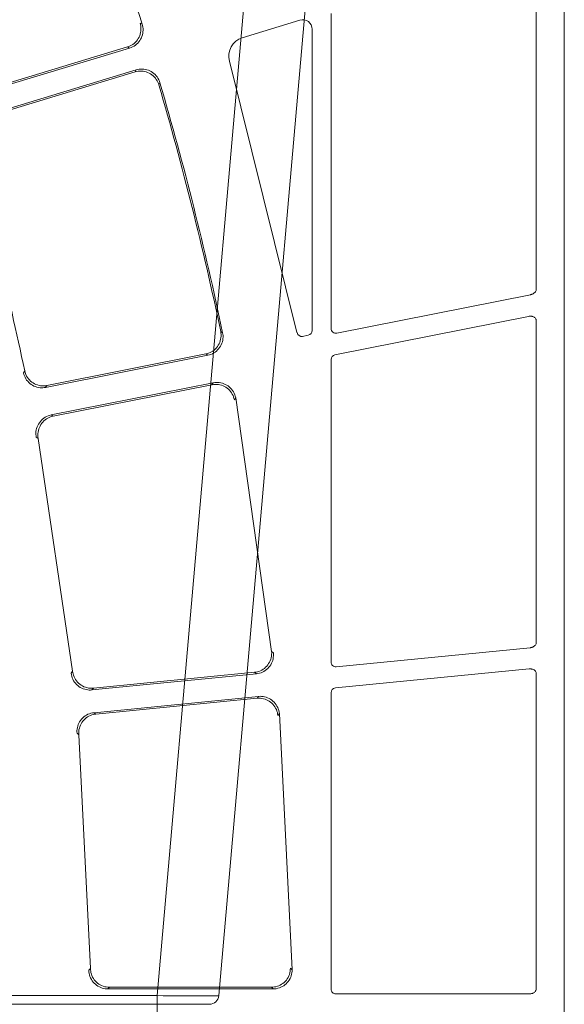
# Model space of a CAD drawing. Units: feet. Extents: x -0.8 to 15.8, y -0.3 to 10.3.
# Drawn here: x 9.8 to 10, y 3.1 to 3.4 of the extents above; entities that cross this region are included whole.
import ezdxf
from ezdxf import colors
from ezdxf.entities.mleader import LeaderData, LeaderLine
from ezdxf.math import Vec2, Vec3

# ---------------------------------------------------------------- set-up
doc = ezdxf.new("R2010")
doc.units = ezdxf.units.FT
doc.header["$MEASUREMENT"] = 0
doc.layers.get('0').update_dxf_attribs({"lineweight": 9})
for name, color, linetype, lineweight in [('UGD - DETAIL 1', 253, 'Continuous', 0), ('UGD - DETAIL 2', 7, 'Continuous', 5), ('UGD - DETAIL TEXT', 7, 'Continuous', 5), ('UGD - DETAILS', 7, 'Continuous', 5)]:
    doc.layers.add(name, color=color, linetype=linetype, lineweight=lineweight)
doc.styles.add('UGD_Standard', font='arial.ttf')

# ---------------------------------------------------------------- blocks, each defined once
blk = doc.blocks.new('sub_AQBX_cube_right')
at = {"linetype": 'Continuous'}
for p, q in [((-724.09, 324.09), (-711.13, 175.92)), ((-717.62, 324.09), (-704.65, 175.92)), ((-704.65, 175.92), (-704.65, 174.09)), ((-704.65, 175.92), (-664.27, 175.92)), ((-474.21, 175.01), (-710.13, 175.01))]:
    blk.add_line(p, q, dxfattribs=at)
at = {"linetype": 'Continuous', "flags": 128}
blk.add_lwpolyline([(-711.13, 175.92), (-711.1, 175.91), (-711, 175.9), (-710.85, 175.9), (-710.64, 175.89), (-710.36, 175.89), (-710.04, 175.89), (-709.66, 175.88), (-709.23, 175.88), (-708.76, 175.88), (-708.25, 175.89), (-707.7, 175.89), (-707.13, 175.89), (-706.53, 175.9), (-705.92, 175.9), (-705.29, 175.91), (-704.65, 175.92)], dxfattribs=at)
at = {"linetype": 'Continuous', "extrusion": (0, 0, -1)}
blk.add_arc((710.13, 176.01), 1, 270, 355, dxfattribs=at)
blk = doc.blocks.new('sub_AQBX_cube_panel')
at = {"layer": 'UGD - DETAIL 2'}
for p, q in [((-372.75, -147.51), (-372.75, 147.51)), ((-369.8, -34.79), (-369.8, -1.59)), ((-348.75, -1.1), (-369.1, -1.1)), ((-348.25, -32.74), (-348.25, -1.6)), ((-342.16, -1.62), (-324.8, -1.62)), ((-341.99, -1.79), (-342.16, -1.62)), ((-341.99, -1.79), (-324.97, -1.79)), ((-324.8, -1.62), (-324.97, -1.79)), ((-344.16, -3.63), (-343.98, -3.81)), ((-344.16, -3.63), (-342.82, -30.54)), ((-322.98, -3.76), (-322.81, -3.59)), ((-321.76, -28.33), (-322.98, -3.76)), ((-321.57, -28.49), (-321.76, -28.33)), ((-342.66, -30.35), (-342.82, -30.54)), ((-340.64, -32.35), (-323.36, -30.64)), ((-323.54, -30.49), (-340.48, -32.16)), ((-323.54, -30.49), (-323.36, -30.64)), ((-340.64, -32.35), (-340.48, -32.16)), ((-323.12, -33.03), (-340.4, -34.73)), ((-323.12, -33.03), (-323.28, -33.22)), ((-369.05, -35.24), (-348.7, -33.24)), ((-340.21, -34.89), (-323.28, -33.22)), ((-340.21, -34.89), (-340.4, -34.73)), ((-321.1, -34.99), (-320.94, -34.8)), ((-317.48, -59.46), (-321.1, -34.99)), ((-348.8, -35.46), (-369.15, -37.46)), ((-348.25, -67.74), (-348.25, -35.96)), ((-342.19, -36.93), (-342, -37.08)), ((-342, -37.08), (-338.23, -63.72)), ((-369.8, -71.86), (-369.8, -37.99)), ((-317.28, -59.6), (-317.48, -59.46)), ((-335.88, -65.3), (-318.85, -61.92)), ((-319.05, -61.78), (-335.74, -65.1)), ((-319.05, -61.78), (-318.85, -61.92)), ((-338.09, -63.51), (-338.23, -63.72)), ((-335.88, -65.3), (-335.74, -65.1)), ((-318.27, -64.81), (-335.3, -68.2)), ((-335.09, -68.34), (-318.41, -65.02)), ((-318.27, -64.81), (-318.41, -65.02)), ((-316.07, -66.56), (-315.93, -66.36)), ((-369, -72.28), (-348.65, -68.23)), ((-335.09, -68.34), (-335.3, -68.2)), ((-345.26, -70.18), (-345.86, -70.3)), ((-348.85, -70.51), (-369.2, -74.56)), ((-348.25, -104.12), (-348.25, -71)), ((-346.26, -70.79), (-346.26, -102.44)), ((-344.67, -70.57), (-337.58, -99.09)), ((-336.86, -70.56), (-336.66, -70.7)), ((-369.8, -110.4), (-369.8, -75.11)), ((-311.38, -93.02), (-327.66, -97.96)), ((-327.78, -98.18), (-311.16, -93.14)), ((-310.47, -95.43), (-327.09, -100.47)), ((-326.87, -100.59), (-310.58, -95.65)), ((-330.15, -96.61), (-330.27, -96.83)), ((-327.78, -98.18), (-327.66, -97.96)), ((-326.87, -100.59), (-327.09, -100.47)), ((-344.97, -103.4), (-338.92, -101.56)), ((-328.41, -102.97), (-328.19, -103.09))]:
    blk.add_line(p, q, dxfattribs=at)
at = {"layer": 'UGD - DETAIL 2', "flags": 128}
for points in [[(-369.8, -1.59), (-369.79, -1.53), (-369.77, -1.46), (-369.74, -1.4), (-369.71, -1.34), (-369.66, -1.3), (-369.61, -1.25), (-369.56, -1.22), (-369.51, -1.19), (-369.45, -1.17), (-369.4, -1.15), (-369.35, -1.13), (-369.3, -1.12), (-369.25, -1.11), (-369.2, -1.1), (-369.15, -1.1), (-369.1, -1.1)], [(-342.16, -1.62), (-342.33, -1.62), (-342.5, -1.64), (-342.66, -1.68), (-342.82, -1.73), (-342.98, -1.79), (-343.13, -1.87), (-343.28, -1.95), (-343.41, -2.05), (-343.54, -2.16), (-343.65, -2.28), (-343.76, -2.41), (-343.85, -2.55), (-343.94, -2.7), (-344.01, -2.85), (-344.06, -3.01), (-344.11, -3.17), (-344.14, -3.32), (-344.15, -3.48), (-344.16, -3.63)], [(-343.98, -3.81), (-343.97, -3.64), (-343.95, -3.47), (-343.92, -3.3), (-343.87, -3.14), (-343.81, -2.99), (-343.74, -2.83), (-343.65, -2.69), (-343.56, -2.55), (-343.45, -2.43), (-343.33, -2.31), (-343.2, -2.2), (-343.06, -2.1), (-342.92, -2.02), (-342.76, -1.95), (-342.61, -1.89), (-342.45, -1.84), (-342.3, -1.82), (-342.14, -1.8), (-341.99, -1.79)], [(-324.97, -1.79), (-324.8, -1.8), (-324.64, -1.82), (-324.47, -1.85), (-324.31, -1.9), (-324.15, -1.97), (-324, -2.04), (-323.86, -2.13), (-323.72, -2.23), (-323.6, -2.34), (-323.48, -2.46), (-323.37, -2.59), (-323.28, -2.73), (-323.2, -2.87), (-323.13, -3.03), (-323.07, -3.18), (-323.03, -3.34), (-323, -3.48), (-322.98, -3.62), (-322.98, -3.76)], [(-322.81, -3.59), (-322.81, -3.42), (-322.84, -3.25), (-322.87, -3.09), (-322.92, -2.93), (-322.99, -2.77), (-323.07, -2.62), (-323.16, -2.48), (-323.26, -2.34), (-323.37, -2.22), (-323.49, -2.1), (-323.62, -2), (-323.76, -1.91), (-323.91, -1.83), (-324.06, -1.76), (-324.22, -1.7), (-324.38, -1.66), (-324.52, -1.64), (-324.66, -1.62), (-324.8, -1.62)], [(-321.76, -28.33), (-321.75, -28.5), (-321.75, -28.67), (-321.77, -28.83), (-321.81, -29), (-321.86, -29.16), (-321.92, -29.32), (-321.99, -29.47), (-322.08, -29.61), (-322.18, -29.75), (-322.29, -29.87), (-322.41, -29.99), (-322.54, -30.1), (-322.68, -30.19), (-322.82, -30.27), (-322.98, -30.34), (-323.13, -30.4), (-323.27, -30.44), (-323.41, -30.47), (-323.54, -30.49)], [(-323.36, -30.64), (-323.19, -30.62), (-323.02, -30.58), (-322.86, -30.53), (-322.71, -30.47), (-322.56, -30.39), (-322.42, -30.3), (-322.28, -30.2), (-322.16, -30.09), (-322.04, -29.97), (-321.94, -29.83), (-321.84, -29.69), (-321.76, -29.55), (-321.7, -29.39), (-321.64, -29.24), (-321.6, -29.07), (-321.57, -28.91), (-321.56, -28.77), (-321.56, -28.63), (-321.57, -28.49)], [(-342.82, -30.54), (-342.8, -30.71), (-342.76, -30.87), (-342.71, -31.03), (-342.65, -31.19), (-342.57, -31.34), (-342.48, -31.48), (-342.38, -31.62), (-342.27, -31.74), (-342.15, -31.86), (-342.02, -31.97), (-341.88, -32.06), (-341.73, -32.14), (-341.58, -32.21), (-341.42, -32.27), (-341.26, -32.31), (-341.1, -32.34), (-340.94, -32.35), (-340.79, -32.36), (-340.64, -32.35)], [(-340.48, -32.16), (-340.65, -32.16), (-340.82, -32.16), (-340.98, -32.14), (-341.15, -32.11), (-341.31, -32.06), (-341.47, -32), (-341.62, -31.93), (-341.76, -31.84), (-341.9, -31.75), (-342.03, -31.64), (-342.15, -31.52), (-342.25, -31.39), (-342.35, -31.25), (-342.43, -31.11), (-342.51, -30.96), (-342.57, -30.8), (-342.61, -30.65), (-342.64, -30.5), (-342.66, -30.35)], [(-320.94, -34.8), (-320.97, -34.63), (-321.01, -34.47), (-321.06, -34.31), (-321.13, -34.15), (-321.21, -34), (-321.3, -33.86), (-321.4, -33.73), (-321.51, -33.6), (-321.64, -33.49), (-321.77, -33.39), (-321.91, -33.29), (-322.06, -33.22), (-322.21, -33.15), (-322.37, -33.1), (-322.53, -33.06), (-322.7, -33.03), (-322.84, -33.02), (-322.98, -33.02), (-323.12, -33.03)], [(-323.28, -33.22), (-323.11, -33.21), (-322.94, -33.21), (-322.77, -33.23), (-322.61, -33.27), (-322.45, -33.31), (-322.29, -33.37), (-322.14, -33.45), (-321.99, -33.53), (-321.86, -33.63), (-321.73, -33.74), (-321.61, -33.86), (-321.5, -33.98), (-321.41, -34.12), (-321.32, -34.27), (-321.25, -34.42), (-321.19, -34.57), (-321.15, -34.71), (-321.12, -34.85), (-321.1, -34.99)], [(-369.05, -35.24), (-369.1, -35.25), (-369.15, -35.25), (-369.2, -35.25), (-369.26, -35.24), (-369.31, -35.23), (-369.37, -35.22), (-369.42, -35.21), (-369.48, -35.19), (-369.54, -35.16), (-369.59, -35.13), (-369.65, -35.09), (-369.7, -35.04), (-369.74, -34.99), (-369.77, -34.92), (-369.79, -34.86), (-369.8, -34.79)], [(-340.4, -34.73), (-340.57, -34.75), (-340.73, -34.79), (-340.89, -34.84), (-341.05, -34.91), (-341.2, -34.98), (-341.34, -35.07), (-341.48, -35.18), (-341.6, -35.29), (-341.72, -35.41), (-341.82, -35.54), (-341.91, -35.68), (-341.99, -35.83), (-342.06, -35.98), (-342.12, -36.14), (-342.16, -36.3), (-342.18, -36.47), (-342.2, -36.62), (-342.2, -36.77), (-342.19, -36.93)], [(-342, -37.08), (-342.01, -36.92), (-342, -36.75), (-341.99, -36.58), (-341.95, -36.41), (-341.91, -36.25), (-341.85, -36.09), (-341.78, -35.94), (-341.69, -35.8), (-341.6, -35.66), (-341.49, -35.53), (-341.37, -35.41), (-341.25, -35.3), (-341.11, -35.2), (-340.97, -35.12), (-340.82, -35.04), (-340.66, -34.98), (-340.51, -34.94), (-340.36, -34.91), (-340.21, -34.89)], [(-369.8, -37.99), (-369.79, -37.92), (-369.78, -37.86), (-369.75, -37.8), (-369.71, -37.75), (-369.67, -37.7), (-369.63, -37.65), (-369.58, -37.62), (-369.53, -37.59), (-369.48, -37.56), (-369.43, -37.54), (-369.39, -37.52), (-369.34, -37.5), (-369.29, -37.49), (-369.24, -37.48), (-369.2, -37.47), (-369.15, -37.46)], [(-317.48, -59.46), (-317.46, -59.62), (-317.45, -59.79), (-317.45, -59.96), (-317.47, -60.13), (-317.5, -60.29), (-317.55, -60.46), (-317.61, -60.61), (-317.68, -60.76), (-317.77, -60.91), (-317.86, -61.05), (-317.97, -61.17), (-318.09, -61.29), (-318.22, -61.4), (-318.35, -61.5), (-318.5, -61.58), (-318.65, -61.65), (-318.78, -61.71), (-318.91, -61.75), (-319.05, -61.78)], [(-318.85, -61.92), (-318.68, -61.88), (-318.52, -61.82), (-318.37, -61.76), (-318.22, -61.68), (-318.08, -61.59), (-317.95, -61.48), (-317.82, -61.37), (-317.71, -61.24), (-317.61, -61.11), (-317.51, -60.97), (-317.44, -60.82), (-317.37, -60.67), (-317.32, -60.51), (-317.28, -60.35), (-317.25, -60.18), (-317.24, -60.01), (-317.24, -59.87), (-317.26, -59.73), (-317.28, -59.6)], [(-338.23, -63.72), (-338.19, -63.88), (-338.14, -64.04), (-338.07, -64.2), (-337.99, -64.35), (-337.9, -64.49), (-337.8, -64.62), (-337.69, -64.75), (-337.56, -64.86), (-337.43, -64.97), (-337.29, -65.06), (-337.14, -65.14), (-336.99, -65.21), (-336.83, -65.26), (-336.67, -65.3), (-336.51, -65.33), (-336.34, -65.34), (-336.18, -65.34), (-336.03, -65.33), (-335.88, -65.3)], [(-335.74, -65.1), (-335.91, -65.12), (-336.07, -65.14), (-336.24, -65.13), (-336.41, -65.12), (-336.57, -65.09), (-336.74, -65.04), (-336.9, -64.98), (-337.05, -64.91), (-337.19, -64.83), (-337.33, -64.73), (-337.46, -64.63), (-337.58, -64.51), (-337.69, -64.38), (-337.79, -64.25), (-337.87, -64.1), (-337.95, -63.95), (-338.01, -63.81), (-338.05, -63.66), (-338.09, -63.51)], [(-318.41, -65.02), (-318.24, -64.99), (-318.07, -64.98), (-317.9, -64.98), (-317.74, -65), (-317.57, -65.03), (-317.41, -65.08), (-317.25, -65.13), (-317.1, -65.2), (-316.95, -65.29), (-316.81, -65.38), (-316.68, -65.49), (-316.56, -65.61), (-316.46, -65.73), (-316.36, -65.87), (-316.27, -66.01), (-316.2, -66.16), (-316.14, -66.29), (-316.1, -66.43), (-316.07, -66.56)], [(-315.93, -66.36), (-315.97, -66.19), (-316.03, -66.04), (-316.1, -65.88), (-316.18, -65.73), (-316.27, -65.59), (-316.38, -65.46), (-316.49, -65.34), (-316.62, -65.23), (-316.75, -65.13), (-316.89, -65.04), (-317.04, -64.96), (-317.2, -64.9), (-317.35, -64.85), (-317.52, -64.81), (-317.68, -64.78), (-317.85, -64.77), (-317.99, -64.78), (-318.13, -64.79), (-318.27, -64.81)], [(-335.3, -68.2), (-335.47, -68.24), (-335.63, -68.29), (-335.78, -68.36), (-335.93, -68.44), (-336.07, -68.53), (-336.2, -68.64), (-336.33, -68.75), (-336.44, -68.87), (-336.54, -69.01), (-336.63, -69.15), (-336.71, -69.3), (-336.78, -69.45), (-336.83, -69.61), (-336.87, -69.77), (-336.89, -69.94), (-336.91, -70.1), (-336.9, -70.26), (-336.89, -70.41), (-336.86, -70.56)], [(-336.66, -70.7), (-336.68, -70.54), (-336.7, -70.37), (-336.7, -70.2), (-336.68, -70.03), (-336.65, -69.87), (-336.61, -69.7), (-336.55, -69.54), (-336.48, -69.39), (-336.4, -69.25), (-336.31, -69.11), (-336.2, -68.98), (-336.09, -68.85), (-335.96, -68.74), (-335.83, -68.64), (-335.68, -68.56), (-335.54, -68.48), (-335.39, -68.42), (-335.25, -68.37), (-335.09, -68.34)], [(-369, -72.28), (-369.06, -72.29), (-369.11, -72.29), (-369.16, -72.3), (-369.21, -72.3), (-369.27, -72.29), (-369.33, -72.29), (-369.39, -72.28), (-369.45, -72.26), (-369.51, -72.24), (-369.57, -72.21), (-369.63, -72.17), (-369.69, -72.12), (-369.73, -72.07), (-369.77, -72), (-369.79, -71.94), (-369.8, -71.86)], [(-369.8, -75.11), (-369.79, -75.05), (-369.78, -74.99), (-369.75, -74.93), (-369.72, -74.87), (-369.68, -74.83), (-369.64, -74.78), (-369.6, -74.74), (-369.56, -74.71), (-369.51, -74.68), (-369.47, -74.65), (-369.42, -74.63), (-369.38, -74.61), (-369.33, -74.6), (-369.29, -74.58), (-369.24, -74.57), (-369.2, -74.56)], [(-330.27, -96.83), (-330.22, -96.99), (-330.15, -97.15), (-330.07, -97.3), (-329.98, -97.44), (-329.87, -97.57), (-329.76, -97.69), (-329.63, -97.81), (-329.5, -97.91), (-329.36, -98), (-329.21, -98.08), (-329.06, -98.14), (-328.9, -98.19), (-328.73, -98.23), (-328.57, -98.26), (-328.4, -98.27), (-328.23, -98.26), (-328.08, -98.25), (-327.93, -98.22), (-327.78, -98.18)], [(-327.66, -97.96), (-327.83, -98), (-327.99, -98.03), (-328.16, -98.05), (-328.33, -98.05), (-328.5, -98.03), (-328.66, -98), (-328.83, -97.96), (-328.98, -97.91), (-329.14, -97.84), (-329.28, -97.75), (-329.42, -97.66), (-329.55, -97.56), (-329.67, -97.44), (-329.79, -97.32), (-329.89, -97.18), (-329.97, -97.04), (-330.04, -96.9), (-330.11, -96.76), (-330.15, -96.61)], [(-327.09, -100.47), (-327.25, -100.53), (-327.4, -100.6), (-327.55, -100.68), (-327.69, -100.77), (-327.82, -100.88), (-327.94, -100.99), (-328.05, -101.12), (-328.15, -101.25), (-328.24, -101.39), (-328.32, -101.54), (-328.38, -101.7), (-328.43, -101.86), (-328.47, -102.02), (-328.49, -102.19), (-328.5, -102.36), (-328.5, -102.52), (-328.48, -102.68), (-328.45, -102.83), (-328.41, -102.97)], [(-328.19, -103.09), (-328.23, -102.93), (-328.26, -102.76), (-328.28, -102.6), (-328.28, -102.43), (-328.27, -102.26), (-328.24, -102.09), (-328.2, -101.93), (-328.15, -101.77), (-328.08, -101.62), (-328, -101.47), (-327.91, -101.33), (-327.8, -101.2), (-327.69, -101.08), (-327.56, -100.96), (-327.43, -100.86), (-327.29, -100.77), (-327.15, -100.7), (-327.01, -100.64), (-326.87, -100.59)]]:
    blk.add_lwpolyline(points, dxfattribs=at)
at = {"layer": 'UGD - DETAIL 2', "extrusion": (0, 0, -1)}
for centre, radius, start, end in [((348.75, -1.6), 0.5, 89.9984, 180.0016), ((348.75, -32.74), 0.5, 179.9988, 264.3762), ((348.75, -35.96), 0.5, 84.3728, 180.0022), ((0, 0), 323, 343.7182, 348.1076), ((348.75, -67.74), 0.5, 179.9988, 258.7512), ((348.75, -71), 0.5, 78.7469, 180.0031), ((0, 0), 344, 343.6887, 348.1395)]:
    blk.add_arc(centre, radius, start, end, dxfattribs=at)
at = {"layer": 'UGD - DETAIL 2'}
for centre, radius, start, end in [((-345.76, -70.79), 0.498, 101.2212, 180.0288), ((-345.16, -70.67), 0.498, 11.5658, 101.268), ((0, 0), 344.17, 191.8308, 196.3409), ((-339.5, -99.65), 1.99, 286.9439, 16.2895), ((-345.27, -102.45), 0.994, 179.8321, 287.0429), ((0, 0), 344.17, 197.4091, 201.9192)]:
    blk.add_arc(centre, radius, start, end, dxfattribs=at)
blk = doc.blocks.new('_Dot')
at = {"color": 0, "linetype": 'ByBlock', "lineweight": -2}
blk.add_line((-0.5, 0), (-1, 0), dxfattribs=at)
at = {"color": 0, "linetype": 'ByBlock', "const_width": 0.5}
blk.add_lwpolyline([(-0.25, 0, 1), (0.25, 0, 1)], format="xyb", close=True, dxfattribs=at)
blk = doc.blocks.new('Q_detail_AQBX_techCUBE')
at = {"layer": 'UGD - DETAIL 1', "color": 4, "linetype": 'Continuous', "xscale": -0.003521426213915576, "yscale": 0.003521426213915576, "zscale": 0.003521426213915576}
blk.add_blockref('sub_AQBX_cube_right', (-3.35096, -7.78368), dxfattribs=at)
at = {"layer": 'UGD - DETAIL 2', "color": 0, "linetype": 'Continuous', "xscale": 0.003521426213915576, "yscale": 0.003521426213915576, "zscale": 0.003521426213915576, "rotation": 180}
blk.add_blockref('sub_AQBX_cube_panel', (-2.03158, -7.16741), dxfattribs=at)
at = {"layer": 'UGD - DETAIL TEXT'}
ml = blk.add_multileader_mtext('Standard', dxfattribs=at)
ml.set_content('GRILLE\\PLATÉRALE', color=256, style='UGD_Standard')
ml.set_leader_properties(color=256, linetype='ByLayer', lineweight=-1)
ml.set_arrow_properties(name='DOT')
ml.build(insert=Vec2(0, 0))
ml.multileader.update_dxf_attribs({"dogleg_length": 0.075, "arrow_head_size": 0.075})
ctx = ml.context
ctx.base_point, ctx.char_height, ctx.arrow_head_size, ctx.landing_gap_size, ctx.plane_origin = Vec3(-1.30159, -6.16901), 0.075, 0.075, 0.05, Vec3(-2.48165, -5.74902)
notes = []
notes.append((ctx, [(0, (1, 1, 0), (-1.37659, -6.16901), (1, 0), 0.075, [(0, [(-1.82411, -6.84356)], 0, [])])]))
ctx.mtext.insert, ctx.mtext.flow_direction = Vec3(-1.25159, -6.13151), 5
for ctx, leaders in notes:
    for number, flags, end, landing, length, lines in leaders:
        leader = LeaderData()
        leader.index, (leader.has_last_leader_line, leader.has_dogleg_vector, leader.attachment_direction) = number, flags
        leader.last_leader_point, leader.dogleg_vector, leader.dogleg_length = Vec3(end), Vec3(landing), length
        for number, points, colour, breaks in lines:
            line = LeaderLine()
            line.index, line.vertices, line.color, line.breaks = number, Vec3.list(points), colors.encode_raw_color(colour), breaks
            leader.lines.append(line)
        ctx.leaders.append(leader)

msp = doc.modelspace()

# ---------------------------------------------------------------- block references
at = {"layer": 'UGD - DETAILS'}
msp.add_blockref('Q_detail_AQBX_techCUBE', (10.6875, 10.25), dxfattribs=at)

doc.saveas('drawing.dxf')
